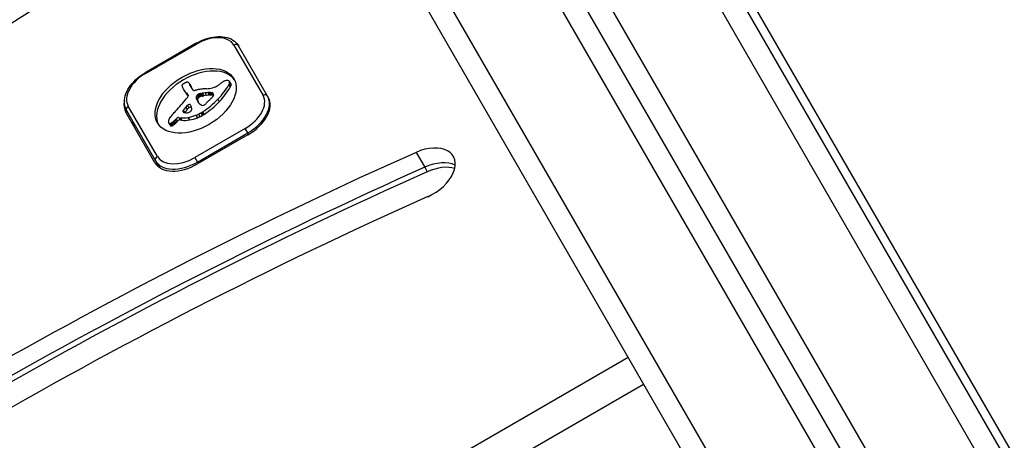
# Model space of a CAD drawing. Units: millimetres. Extents: x -3090 to 3544, y -3640 to 2773.
# Drawn here: x 450 to 586, y 323 to 381 of the extents above; entities that cross this region are included whole.
import ezdxf

# ---------------------------------------------------------------- set-up
doc = ezdxf.new("R2010")
doc.units = ezdxf.units.MM
doc.header["$LTSCALE"] = 40
doc.layers.add('SW_Toestellen', color=2, linetype='Continuous')

msp = doc.modelspace()

# ---------------------------------------------------------------- linework, layer by layer
at = {"layer": 'SW_Toestellen'}
for p, q in [((723.86, 84.66), (484.26, 499.64)), ((506.27, 459.06), (690.63, 139.74)), ((688.12, 138.1), (503.6, 457.69)), ((688.12, 138.1), (503.6, 457.69)), ((588.53, 278.59), (503.65, 425.6)), ((501.05, 424.1), (585.93, 277.09)), ((501.05, 424.1), (585.93, 277.09)), ((574.67, 270.59), (489.79, 417.6)), ((574.67, 270.59), (489.79, 417.6)), ((487.19, 416.1), (572.07, 269.09)), ((529.45, 386.91), (579.19, 300.75)), ((529.45, 386.91), (579.19, 300.75)), ((474.7, 377.94), (467.78, 373.94)), ((467.83, 373.84), (474.76, 377.84)), ((474.7, 377.94), (474.76, 377.84)), ((479.92, 377.7), (483.92, 370.77)), ((484.55, 370.67), (480.55, 377.61)), ((467.78, 373.94), (467.83, 373.84)), ((479.29, 372.71), (479.49, 372.37)), ((479.31, 372.67), (479.51, 372.33)), ((479.33, 372.61), (479.52, 372.27)), ((472.95, 371.68), (473.14, 371.34)), ((472.98, 371.62), (473.18, 371.28)), ((473.1, 371.44), (473.29, 371.1)), ((473.21, 371.27), (473.41, 370.93)), ((473.8, 372.4), (473.99, 372.06)), ((473.83, 372.33), (474.03, 371.99)), ((474.29, 371.51), (473.86, 372.24)), ((479.22, 372.23), (479.42, 371.89)), ((479.31, 372.43), (479.51, 372.09)), ((473.39, 371.1), (473.59, 370.76)), ((473.54, 370.89), (473.62, 370.76)), ((473.58, 370.84), (473.61, 370.8)), ((474.73, 370.58), (474.93, 370.24)), ((474.73, 370.38), (474.93, 370.04)), ((474.83, 370.16), (475.02, 369.82)), ((474.87, 370.79), (475.07, 370.45)), ((474.91, 370.83), (475.11, 370.49)), ((474.93, 369.95), (474.97, 369.88)), ((474.95, 370.87), (475.15, 370.53)), ((474.99, 370.9), (475.18, 370.55)), ((475.02, 370.92), (475.22, 370.58)), ((475.09, 370.96), (475.29, 370.62)), ((475.16, 370.99), (475.35, 370.64)), ((475.19, 371), (475.39, 370.65)), ((475.23, 371), (475.43, 370.66)), ((475.27, 371.01), (475.47, 370.67)), ((475.32, 371.02), (475.52, 370.68)), ((475.38, 371.03), (475.58, 370.69)), ((475.44, 371.04), (475.64, 370.7)), ((475.57, 371.06), (475.77, 370.72)), ((475.95, 371.13), (476.15, 370.78)), ((476.32, 371.16), (476.52, 370.82)), ((476.51, 371.17), (476.71, 370.83)), ((476.69, 371.16), (476.88, 370.82)), ((476.76, 371.16), (476.96, 370.81)), ((476.84, 371.14), (477.03, 370.8)), ((476.89, 371.13), (477.09, 370.79)), ((476.95, 371.11), (477.12, 370.82)), ((477.71, 370.24), (477.9, 369.9)), ((484.64, 370.52), (484.55, 370.67)), ((465.14, 368.71), (469.14, 361.77)), ((469.38, 362.37), (465.37, 369.3)), ((472.89, 368.62), (472.98, 368.47)), ((472.9, 368.54), (472.9, 368.53)), ((472.94, 368.72), (473.11, 368.42)), ((473.29, 369.18), (473.49, 368.83)), ((473.52, 369.4), (473.71, 369.06)), ((469.05, 361.52), (465.05, 368.45)), ((471.66, 367.25), (471.86, 366.91)), ((471.83, 367.42), (472.03, 367.08)), ((471.97, 367.58), (472.17, 367.24)), ((472.34, 367.74), (472.53, 367.4)), ((472.34, 367.74), (472.56, 367.7)), ((472.53, 367.4), (472.76, 367.36)), ((472.56, 367.7), (472.76, 367.36)), ((473.59, 367.74), (473.79, 367.4)), ((474.69, 368.04), (474.89, 367.7)), ((475.03, 368.19), (475.23, 367.85)), ((475.36, 368.36), (475.56, 368.02)), ((475.49, 368.44), (475.69, 368.09)), ((475.61, 368.51), (475.81, 368.17)), ((470.93, 367.01), (471.13, 366.67)), ((470.97, 366.96), (471.17, 366.62)), ((471.08, 366.92), (471.27, 366.58)), ((471.14, 366.93), (471.34, 366.59)), ((471.22, 366.94), (471.41, 366.6)), ((471.29, 366.98), (471.49, 366.64)), ((471.36, 367.02), (471.56, 366.68)), ((471.52, 367.13), (471.72, 366.79)), ((481.47, 366.22), (474.54, 362.22)), ((481.82, 365.61), (481.47, 366.22)), ((474.89, 361.61), (481.82, 365.61)), ((481.85, 365.36), (474.92, 361.36)), ((481.82, 365.61), (481.94, 365.41)), ((469.14, 361.77), (469.66, 360.88)), ((474.54, 362.22), (474.89, 361.61)), ((505, 362.94), (506.18, 360.89)), ((475.01, 361.41), (474.89, 361.61)), ((506.18, 360.89), (506.53, 360.28)), ((534.19, 334.71), (476.16, 301.21)), ((475.67, 296.06), (536.29, 331.06)), ((475.67, 296.06), (536.29, 331.06))]:
    msp.add_line(p, q, dxfattribs=at)
for centre, major_axis, ratio, start_param, end_param in [((540.48, 257.51), (-214.68, -123.95), 0.615661, 4.627351, 4.927502), ((476.11, 375.5), (3.81, 2.2), 0.615661, 0, 1.570796), ((480.12, 377.36), (0.433, 0.25), 0.788011, 0, 1.570796), ((474.85, 369.69), (-5.26, -3.04), 0.615661, 3.194278, 6.2305), ((469.18, 371.5), (-3.81, -2.2), 0.615661, 4.712389, 6.283185), ((478.96, 371.73), (-1.5, -0.86), 0.615661, 4.703758, 4.831393), ((478.82, 371.97), (-1.11, -0.64), 0.615661, 4.532887, 4.703758), ((478.74, 372.29), (-0.65, -0.375), 0.615661, 4.242632, 4.532887), ((478.76, 372.38), (-0.54, -0.312), 0.615661, 3.871231, 4.242632), ((478.71, 372.3), (-0.633, -0.366), 0.615661, 3.553766, 3.871231), ((478.94, 372.53), (0.342, 0.197), 0.615661, 0.206179, 0.412173), ((478.81, 372.43), (0.483, 0.279), 0.615661, 0.060005, 0.206179), ((478.76, 372.4), (0.532, 0.307), 0.615661, 6.178886, 6.34319), ((478.67, 372.36), (0.625, 0.361), 0.615661, 6.03892, 6.178886), ((478.6, 372.33), (0.689, 0.398), 0.615661, 5.703885, 6.03892), ((472.95, 372.22), (-0.173, -0.1), 0.615661, 4.80075, 6.016444), ((473.36, 372.37), (-0.566, -0.327), 0.615661, 6.016444, 6.126435), ((474.35, 372.83), (-1.52, -0.88), 0.615661, 6.126435, 6.154268), ((477.29, 374.22), (-4.35, -2.51), 0.615661, 6.154268, 6.182981), ((467.45, 369.33), (5.2, 3), 0.615661, 6.158958, 6.182981), ((474.88, 372.88), (-1.97, -1.13), 0.615661, 6.158958, 6.273895), ((473.1, 372.02), (-0.526, -0.303), 0.615661, 4.712246, 4.80075), ((486.16, 379.31), (-13.21, -7.63), 0.615661, 6.273895, 6.291014), ((473.19, 371.87), (-0.769, -0.444), 0.615661, 4.647321, 4.712246), ((473.51, 371.15), (-1.87, -1.08), 0.615661, 4.620616, 4.647321), ((485.84, 379.13), (-12.89, -7.44), 0.615661, 0.007828, 0.030803), ((472.71, 373.18), (-1.17, -0.67), 0.615661, 1.479023, 1.518142), ((474.39, 369.58), (-4.41, -2.54), 0.615661, 4.64939, 4.659734), ((498.13, 386.54), (-25.32, -14.62), 0.615661, 0.030803, 0.0425), ((473.67, 371.19), (-1.93, -1.11), 0.615661, 4.621808, 4.64939), ((486.35, 378.97), (-13.21, -7.63), 0.615661, 0, 0.007828), ((473.41, 371.86), (-0.932, -0.538), 0.615661, 4.564806, 4.621808), ((486.04, 378.79), (-12.89, -7.44), 0.615661, 0.007828, 0.030803), ((504.46, 394.43), (-34.05, -19.66), 0.615661, 0.184415, 0.194197), ((473.36, 372.04), (-0.673, -0.388), 0.615661, 4.392945, 4.564806), ((473.35, 372.25), (-0.388, -0.224), 0.615661, 4.0962, 4.392945), ((473.36, 372.29), (-0.347, -0.201), 0.615661, 3.695246, 4.0962), ((473.27, 372.17), (0.487, 0.281), 0.615661, 0.265643, 0.553654), ((473.12, 372.05), (0.66, 0.381), 0.615661, 0.11362, 0.265643), ((472.77, 371.82), (1.03, 0.59), 0.615661, 0.015653, 0.11362), ((472.51, 371.66), (1.29, 0.74), 0.615661, 6.193717, 6.298839), ((471.73, 371.27), (2.04, 1.18), 0.615661, 6.127535, 6.193717), ((472.71, 371.32), (1.29, 0.74), 0.615661, 6.193717, 6.283185), ((471.93, 370.93), (2.04, 1.18), 0.615661, 6.127535, 6.193717), ((474.55, 371.66), (-0.26, -0.15), 0.615661, 0, 1.184796), ((474.45, 370.03), (-1.81, -1.04), 0.615661, 4.269016, 4.326389), ((474.01, 366.8), (-5.82, -3.36), 0.615661, 4.228674, 4.269016), ((474.14, 367.49), (-4.97, -2.87), 0.615661, 4.104427, 4.228674), ((473.88, 366.7), (-5.92, -3.42), 0.615661, 3.999975, 4.104427), ((477.24, 374.08), (-2.83, -1.64), 0.615661, 0.858382, 1.142544), ((477.11, 372.88), (-1.32, -0.76), 0.615661, 1.142544, 1.736333), ((471.54, 372.73), (8.18, 4.72), 0.615661, 5.161288, 5.457776), ((476.29, 373.68), (-2.9, -1.67), 0.615661, 1.736333, 1.79018), ((471.73, 372.39), (8.18, 4.72), 0.615661, 5.161288, 5.457776), ((480.33, 370.29), (-4.25, -2.45), 0.615661, 4.895008, 4.931773), ((479.67, 370.91), (-3.01, -1.74), 0.615661, 4.831393, 4.895008), ((478.34, 372.29), (0.943, 0.544), 0.615661, 5.457776, 5.703885), ((478.53, 371.95), (0.943, 0.544), 0.615661, 5.457776, 5.703885), ((478.96, 372.06), (0.532, 0.307), 0.615661, 6.178886, 6.283185), ((478.86, 372.01), (0.625, 0.361), 0.615661, 6.03892, 6.178886), ((478.79, 371.99), (0.689, 0.398), 0.615661, 5.703885, 6.03892), ((469.38, 370.95), (-4.33, -2.5), 0.615661, 5.788377, 6.283185), ((444.36, 378.21), (-35.17, -20.31), 0.615661, 2.089379, 2.118587), ((498.33, 386.2), (-25.32, -14.62), 0.615661, 0.030803, 0.0425), ((472.95, 370.6), (-0.669, -0.386), 0.615661, 1.829106, 2.183139), ((498.63, 386.8), (-25.76, -14.87), 0.615661, 0.053311, 0.067598), ((504.66, 394.09), (-34.05, -19.66), 0.615661, 0.184415, 0.194197), ((473.08, 370.57), (-0.515, -0.297), 0.615661, 2.183139, 2.639884), ((471.79, 369.71), (1.84, 1.06), 0.615661, 0.06089, 0.107757), ((473.02, 370.48), (0.577, 0.333), 0.615661, 6.19505, 6.344075), ((498.83, 386.46), (-25.76, -14.87), 0.615661, 0.053311, 0.056636), ((473.23, 370.59), (0.373, 0.216), 0.615661, 6.011135, 6.19505), ((473.31, 370.62), (0.299, 0.172), 0.615661, 5.781477, 6.011135), ((475.32, 370.68), (-0.57, -0.329), 0.615661, 5.72641, 6.185734), ((475.13, 370.65), (0.387, 0.224), 0.615661, 1.925097, 2.587438), ((487.43, 376.73), (-12.33, -7.12), 0.615661, 6.185734, 6.213094), ((480.85, 373.3), (-5.89, -3.4), 0.615661, 6.213094, 6.270373), ((476.02, 370.16), (1.69, 0.97), 0.615661, 1.895242, 1.925097), ((475.48, 370.49), (0.867, 0.5), 0.615661, 1.837138, 1.895242), ((475.52, 370.34), (-0.57, -0.329), 0.615661, 5.72641, 6.185734), ((475.33, 370.31), (0.387, 0.224), 0.615661, 1.925097, 2.587438), ((487.63, 376.39), (-12.33, -7.12), 0.615661, 6.185734, 6.213094), ((479.08, 372.3), (-4.13, -2.38), 0.615661, 6.270373, 6.320464), ((475.34, 370.58), (0.643, 0.371), 0.615661, 1.776159, 1.837138), ((475.2, 370.71), (0.389, 0.224), 0.615661, 1.675387, 1.776159), ((475.15, 370.77), (0.283, 0.164), 0.615661, 1.449624, 1.675387), ((476.21, 369.82), (1.69, 0.97), 0.615661, 1.895242, 1.925097), ((475.15, 370.77), (0.279, 0.161), 0.615661, 1.220523, 1.449624), ((475.68, 370.14), (0.867, 0.5), 0.615661, 1.837138, 1.895242), ((475.54, 370.24), (0.643, 0.371), 0.615661, 1.776159, 1.837138), ((475.15, 370.68), (0.389, 0.225), 0.615661, 1.130487, 1.220523), ((475.4, 370.37), (0.389, 0.224), 0.615661, 1.675387, 1.776159), ((475.12, 370.43), (0.704, 0.406), 0.615661, 1.080697, 1.130487), ((475.35, 370.42), (0.283, 0.164), 0.615661, 1.449624, 1.675387), ((475.06, 370.14), (1.06, 0.61), 0.615661, 1.040413, 1.080697), ((474.59, 368.19), (3.43, 1.98), 0.615661, 1.027978, 1.040413), ((475.35, 370.43), (0.279, 0.161), 0.615661, 1.220523, 1.449624), ((507.17, 494.94), (150.13, 86.68), 0.615661, 4.16957, 4.169971), ((475.35, 370.34), (0.389, 0.225), 0.615661, 1.130487, 1.220523), ((507.17, 494.94), (150.13, 86.68), 0.615661, 4.169971, 4.170371), ((475.32, 370.09), (0.704, 0.406), 0.615661, 1.080697, 1.130487), ((475.26, 369.8), (1.06, 0.61), 0.615661, 1.040413, 1.080697), ((476.22, 374.07), (3.67, 2.12), 0.615661, 4.170371, 4.203175), ((474.79, 367.85), (3.43, 1.98), 0.615661, 1.027978, 1.040413), ((507.37, 494.59), (150.13, 86.68), 0.615661, 4.16957, 4.169971), ((474.84, 367.69), (4.12, 2.38), 0.615661, 0.972424, 1.061582), ((507.37, 494.59), (150.13, 86.68), 0.615661, 4.169971, 4.170371), ((472.69, 372.27), (6.65, 3.84), 0.615661, 4.797859, 5.161288), ((476.42, 373.73), (3.67, 2.12), 0.615661, 4.170371, 4.203175), ((475.04, 367.35), (4.12, 2.38), 0.615661, 0.972424, 1.061582), ((472.89, 371.92), (6.65, 3.84), 0.615661, 4.797859, 5.161288), ((474.79, 367.54), (4.3, 2.49), 0.615661, 0.887066, 0.972424), ((474.99, 367.19), (4.3, 2.49), 0.615661, 0.887066, 0.972424), ((451.21, 382.29), (-35.4, -20.44), 0.615661, 1.959888, 1.963227), ((475.12, 368.33), (3.37, 1.94), 0.615661, 0.831386, 0.887066), ((451.21, 382.29), (-35.4, -20.44), 0.615661, 1.963227, 1.966566), ((-790.85, 983.72), (-1776.22, -1025.5), 0.615661, 1.966566, 1.966661), ((475.68, 369.48), (2, 1.16), 0.615661, 0.737941, 0.831386), ((475.32, 367.99), (3.37, 1.94), 0.615661, 0.831386, 0.887066), ((-790.85, 983.72), (-1776.22, -1025.5), 0.615661, 1.966661, 1.966757), ((475.9, 369.85), (1.56, 0.9), 0.615661, 0.685677, 0.737941), ((475.88, 369.13), (2, 1.16), 0.615661, 0.737941, 0.831386), ((474.35, 371.47), (-3.35, -1.94), 0.615661, 1.966757, 2.067518), ((476.18, 370.26), (1.07, 0.62), 0.615661, 0.609149, 0.685677), ((476.3, 370.42), (0.875, 0.505), 0.615661, 0.528691, 0.609149), ((476.1, 369.51), (1.56, 0.9), 0.615661, 0.685677, 0.737941), ((476.52, 370.68), (0.55, 0.317), 0.615661, 0.400751, 0.528691), ((476.47, 370.64), (0.61, 0.352), 0.615661, 6.04454, 6.683936), ((476.37, 369.92), (1.07, 0.62), 0.615661, 0.609149, 0.685677), ((476.63, 370.7), (0.455, 0.263), 0.615661, 5.20911, 6.04454), ((476.49, 370.08), (0.875, 0.505), 0.615661, 0.528691, 0.609149), ((476.72, 370.34), (0.55, 0.317), 0.615661, 0.490787, 0.528691), ((480.11, 368.57), (3.81, 2.2), 0.615661, 4.712389, 6.283185), ((480.31, 368.22), (4.24, 2.45), 0.615661, 4.712389, 6.283185), ((480.31, 368.02), (4.33, 2.5), 0.615661, 4.712389, 6.283185), ((484.12, 370.42), (0.433, 0.25), 0.788011, 0, 1.570796), ((465.57, 368.96), (-0.433, -0.25), 0.788011, 4.712389, 6.283185), ((421.57, 386.36), (-64.46, -37.22), 0.615661, 2.051994, 2.056598), ((447.44, 377.26), (-31.34, -18.09), 0.615661, 2.056598, 2.089379), ((473.12, 368.67), (-0.221, -0.127), 0.615661, 5.757511, 6.262424), ((473.15, 368.67), (0.246, 0.142), 0.615661, 2.161485, 2.615919), ((473.2, 368.71), (-0.297, -0.172), 0.615661, 6.262424, 6.458356), ((504.42, 361.71), (36.94, 21.33), 0.615661, 2.146367, 2.161485), ((504.62, 361.36), (36.94, 21.33), 0.615661, 2.146367, 2.16033), ((820.99, 208.66), (479.86, 277.05), 0.615661, 1.980182, 1.980779), ((821.19, 208.32), (479.86, 277.05), 0.615661, 1.980182, 1.980779), ((473.7, 369.31), (0.26, 0.15), 0.615661, 6.24516, 8.263367), ((473.9, 368.97), (0.26, 0.15), 0.615661, 0.530499, 1.980182), ((473.72, 368.69), (-0.332, -0.192), 0.615661, 1.376708, 1.905228), ((473.68, 368.71), (-0.387, -0.223), 0.615661, 1.905228, 2.052431), ((469.17, 366.83), (4.73, 2.73), 0.615661, 6.201495, 6.24516), ((473.66, 368.72), (-0.414, -0.239), 0.615661, 2.052431, 2.19007), ((473.59, 368.74), (-0.499, -0.288), 0.615661, 2.19007, 2.237823), ((470.46, 367.5), (3.47, 2.01), 0.615661, 6.13456, 6.201495), ((473.86, 368.7), (-0.193, -0.111), 0.615661, 2.237823, 2.36125), ((473.76, 368.74), (-0.325, -0.188), 0.615661, 2.22602, 2.488533), ((472.27, 368.33), (1.74, 1), 0.615661, 6.000922, 6.13456), ((473.52, 368.72), (-0.562, -0.325), 0.615661, 2.488533, 2.640773), ((472.78, 368.51), (1.25, 0.72), 0.615661, 5.919655, 6.000922), ((473.33, 368.68), (0.742, 0.428), 0.615661, 5.782366, 5.919655), ((477.24, 371.18), (-2.26, -1.31), 0.615661, 0.037279, 0.128613), ((481.04, 372.96), (-5.89, -3.4), 0.615661, 6.213094, 6.228185), ((476.78, 370.86), (-1.78, -1.03), 0.615661, 0.128613, 0.205151), ((477.31, 371.26), (-2.36, -1.36), 0.615661, 0.205151, 0.262808), ((485.86, 378.29), (-12.15, -7.02), 0.615661, 0.262808, 0.272763), ((473.55, 368.04), (2.04, 1.18), 0.615661, 0.213516, 0.272763), ((475.76, 369.75), (-0.411, -0.238), 0.615661, 0.213516, 0.837213), ((475.72, 369.67), (-0.317, -0.183), 0.615661, 0.837213, 1.629302), ((475.59, 369.85), (-0.633, -0.365), 0.615661, 1.629302, 1.857662), ((475.57, 369.87), (-0.672, -0.388), 0.615661, 1.857662, 2.072626), ((457.48, 379.19), (-26.56, -15.33), 0.615661, 1.950985, 1.959888), ((470.56, 368.91), (-4.33, -2.5), 0.615661, 5.999391, 6.283185), ((470.56, 368.91), (-4.33, -2.5), 0.615661, 5.999391, 6.283185), ((472.15, 367.54), (-1.18, -0.68), 0.615661, 5.801387, 5.93179), ((472.39, 367.59), (-1.41, -0.81), 0.615661, 5.693694, 5.801387), ((472.54, 367.61), (-1.55, -0.89), 0.615661, 5.595645, 5.693694), ((472.37, 367.6), (-1.38, -0.8), 0.615661, 5.551824, 5.595645), ((471.92, 367.59), (-0.924, -0.533), 0.615661, 5.486316, 5.551824), ((471.8, 367.6), (-0.802, -0.463), 0.615661, 5.434566, 5.486316), ((471.29, 367.64), (-0.244, -0.141), 0.615661, 5.264988, 5.434566), ((477.48, 366), (-7.72, -4.46), 0.615661, 5.189584, 5.266313), ((421.57, 386.36), (-64.46, -37.22), 0.615661, 2.04739, 2.051994), ((470.52, 367.87), (1.65, 0.96), 0.615661, 4.973946, 5.075231), ((470.07, 368.11), (2.32, 1.34), 0.615661, 5.075231, 5.170818), ((470.25, 368.04), (2.08, 1.2), 0.615661, 5.170818, 5.265139), ((472.19, 367.52), (0.26, 0.15), 0.615661, 0.655066, 2.123546), ((470.45, 367.7), (2.08, 1.2), 0.615661, 5.170818, 5.265139), ((472.38, 367.18), (0.26, 0.15), 0.615661, 0.655066, 2.123546), ((474.36, 370.51), (3.34, 1.93), 0.615661, 3.839892, 4.152059), ((474.56, 370.16), (3.34, 1.93), 0.615661, 3.839892, 4.152059), ((473.33, 368.81), (-0.443, -0.256), 0.615661, 0.17517, 0.306858), ((473.41, 368.88), (-0.541, -0.313), 0.615661, 0.306858, 0.428691), ((473.6, 369.07), (-0.787, -0.454), 0.615661, 0.428691, 0.512599), ((473.87, 369.38), (-1.17, -0.67), 0.615661, 0.512599, 0.756126), ((473.99, 369.6), (-1.43, -0.83), 0.615661, 0.756126, 0.955155), ((473.7, 368.75), (-0.42, -0.242), 0.615661, 0.954724, 1.376708), ((474.32, 370.36), (3.16, 1.83), 0.615661, 4.152059, 4.48144), ((474.52, 370.02), (3.16, 1.83), 0.615661, 4.152059, 4.48144), ((474.31, 370.44), (3.28, 1.9), 0.615661, 4.48144, 4.580374), ((474.5, 370.1), (3.28, 1.9), 0.615661, 4.48144, 4.580374), ((474.37, 370.26), (3.01, 1.74), 0.615661, 4.580374, 4.68838), ((474.56, 369.91), (3.01, 1.74), 0.615661, 4.580374, 4.68838), ((474.18, 370.6), (3.56, 2.05), 0.615661, 4.68838, 4.724123), ((475.06, 369.15), (1.17, 0.68), 0.615661, 4.724123, 4.832659), ((474.38, 370.26), (3.56, 2.05), 0.615661, 4.68838, 4.724123), ((475.26, 368.81), (1.17, 0.68), 0.615661, 4.724123, 4.832659), ((471.55, 367.35), (-0.613, -0.354), 0.615661, 5.93179, 6.181206), ((471.33, 367.24), (-0.401, -0.231), 0.615661, 6.181206, 6.518342), ((471.22, 367.15), (-0.272, -0.157), 0.615661, 0.235157, 0.726661), ((471.2, 367.12), (0.235, 0.136), 0.615661, 3.868254, 4.155714), ((471.53, 366.9), (-0.401, -0.231), 0.615661, 0, 0.235157), ((471.21, 367.15), (0.274, 0.158), 0.615661, 4.155714, 4.403271), ((471.41, 366.81), (-0.272, -0.157), 0.615661, 0.235157, 0.726661), ((471.2, 367.2), (0.338, 0.195), 0.615661, 4.403271, 4.618056), ((471.39, 366.78), (0.235, 0.136), 0.615661, 3.868254, 4.155714), ((471.15, 367.33), (0.534, 0.308), 0.615661, 4.618056, 4.754469), ((471.4, 366.81), (0.274, 0.158), 0.615661, 4.155714, 4.403271), ((471.06, 367.47), (0.761, 0.439), 0.615661, 4.754469, 4.973946), ((471.4, 366.86), (0.338, 0.195), 0.615661, 4.403271, 4.618056), ((471.35, 366.99), (0.534, 0.308), 0.615661, 4.618056, 4.754469), ((471.26, 367.13), (0.761, 0.439), 0.615661, 4.754469, 4.973946), ((470.72, 367.52), (1.65, 0.96), 0.615661, 4.973946, 5.075231), ((470.27, 367.77), (2.32, 1.34), 0.615661, 5.075231, 5.170818), ((505.79, 359.89), (4.33, 2.5), 0.615661, 4.544269, 7.685862), ((571.3, 108.2), (362.06, 209.04), 0.615661, 1.402677, 1.567331), ((469.57, 362.02), (-0.433, -0.25), 0.788011, 4.712389, 6.283185), ((473.38, 364.22), (-4.24, -2.45), 0.615661, 0, 1.570796), ((473.19, 364.57), (-3.81, -2.2), 0.615661, 0, 1.570796), ((572.48, 106.15), (-362.06, -209.04), 0.615661, 4.544269, 4.708924), ((572.48, 106.15), (-362.06, -209.04), 0.615661, 4.544269, 4.708924), ((473.38, 364.02), (-4.33, -2.5), 0.615661, 0, 1.570796), ((506.97, 357.85), (-4.33, -2.5), 0.615661, 3.535698, 4.544269), ((506.97, 357.85), (-4.33, -2.5), 0.615661, 3.535698, 4.544269), ((507.33, 357.23), (4.33, 2.5), 0.615661, 0.522649, 1.402677), ((572.83, 105.54), (362.06, 209.04), 0.615661, 1.402677, 1.567331), ((571.3, 108.2), (-353.4, -204.04), 0.615661, 4.544269, 4.718748)]:
    msp.add_ellipse(centre, major_axis=major_axis, ratio=ratio, start_param=start_param, end_param=end_param, dxfattribs=at)
msp.add_ellipse((474.65, 370.03), major_axis=(5.26, 3.04), ratio=0.615661, dxfattribs=at)
for points, knots in [([(474.7, 377.94), (475.13, 378.18), (475.58, 378.39), (476.49, 378.7), (476.95, 378.8), (477.85, 378.89), (478.28, 378.88), (479.09, 378.73), (479.46, 378.6), (480.09, 378.2), (480.34, 377.95), (480.54, 377.64), (480.54, 377.62), (480.55, 377.61)], [4.712389, 4.712389, 4.712389, 4.712389, 5.026548, 5.026548, 5.340708, 5.340708, 5.654867, 5.654867, 5.969026, 5.969026, 6.268929, 6.268929, 6.283185, 6.283185, 6.283185, 6.283185]), ([(465.14, 368.71), (464.98, 368.99), (464.88, 369.3), (464.82, 369.99), (464.86, 370.35), (465.08, 371.1), (465.26, 371.49), (465.75, 372.23), (466.05, 372.58), (466.74, 373.24), (467.13, 373.54), (467.62, 373.85), (467.7, 373.89), (467.78, 373.94)], [3.141593, 3.141593, 3.141593, 3.141593, 3.418089, 3.418089, 3.713591, 3.713591, 4.02775, 4.02775, 4.341909, 4.341909, 4.656069, 4.656069, 4.712389, 4.712389, 4.712389, 4.712389])]:
    msp.add_open_spline(points, degree=3, knots=knots, dxfattribs=at)

doc.saveas('drawing.dxf')
